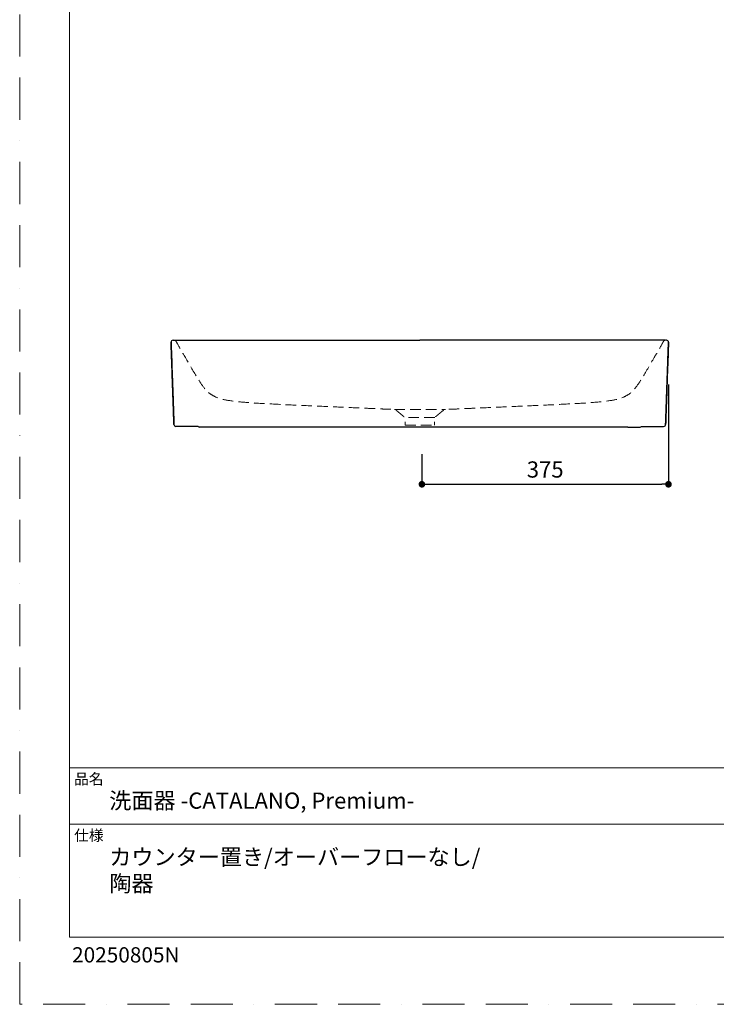
# Model space of a CAD drawing. Units: millimetres. Extents: x 0 to 2100, y 0 to 2970.
# Drawn here: x 0 to 1050, y 0 to 1485 of the extents above; entities that cross this region are included whole.
import ezdxf

# ---------------------------------------------------------------- set-up
doc = ezdxf.new("R2010")
doc.units = ezdxf.units.MM
doc.header["$LTSCALE"] = 5
doc.header["$PDMODE"] = 1
doc.header["$PDSIZE"] = -2
doc.linetypes.add('BORDER', pattern=[44.45, 12.7, -6.35, 12.7, -6.35, 0, -6.35])
doc.linetypes.add('HIDDEN', pattern=[9.525, 6.35, -3.175])
doc.layers.get('Defpoints').update_dxf_attribs({"lineweight": 20})
for name, color, linetype, lineweight in [('Dim', 3, 'Continuous', 13), ('HIDDEN', 253, 'HIDDEN', 20), ('template', 7, 'Continuous', 20)]:
    doc.layers.add(name, color=color, linetype=linetype, lineweight=lineweight)
doc.layers.add('PRINT BORDER', color=4, linetype='BORDER', lineweight=20, plot=False)
doc.styles.add('ＭＳ ゴシック', font='msgothic.ttc', dxfattribs={"bigfont": 'ＭＳ ゴシック'})
doc.dimstyles.new('tform線あり', dxfattribs={"dimtxt": 24.432617, "dimasz": 9.99939, "dimexe": 0, "dimexo": 25, "dimgap": 10, "dimtad": 1, "dimdec": 1, "dimzin": 11, "dimdsep": 46, "dimtxsty": 'ＭＳ ゴシック', "dimblk": 'DOT', "dimcen": 0, "dimazin": 0, "dimtfac": 0.8, "dimtdec": 1, "dimtix": 1, "dimtmove": 0, "dimatfit": 0, "dimldrblk": 'DOT', "dimfxl": 1, "dimfrac": 2, "dimtolj": 1, "dimtzin": 11, "dimarcsym": 0})

# ---------------------------------------------------------------- blocks, each defined once
blk = doc.blocks.new('_DOT')
at = {"color": 0, "linetype": 'ByBlock', "lineweight": -2}
blk.add_line((-0.5, 0), (-1, 0), dxfattribs=at)
at = {"color": 0, "linetype": 'ByBlock', "lineweight": -2, "const_width": 0.5}
blk.add_lwpolyline([(-0.25, 0, 1), (0.25, 0, 1)], format="xyb", close=True, dxfattribs=at)
blk = doc.blocks.new('*D503')
at = {"layer": 'Defpoints', "color": 0, "transparency": 16777216}
for p in [(977.9, 959.6), (606.3, 854.9), (977.9, 784.3)]:
    blk.add_point(p, dxfattribs=at)
at = {"layer": 'Dim', "color": 0, "lineweight": -2, "ltscale": 0.5, "transparency": 16777216}
for p, q in [((977.9, 934.6), (977.9, 784.3)), ((606.3, 829.9), (606.3, 784.3)), ((616.3, 784.3), (967.9, 784.3))]:
    blk.add_line(p, q, dxfattribs=at)
at = {"layer": 'Dim', "color": 0, "lineweight": -2, "transparency": 16777216, "xscale": 9.999389648437498, "yscale": 9.999389648437498, "zscale": 9.999389648437498, "rotation": 180}
blk.add_blockref('_DOT', (606.3, 784.3), dxfattribs=at)
at = {"layer": 'Dim', "color": 0, "lineweight": -2, "transparency": 16777216, "xscale": 9.999389648437498, "yscale": 9.999389648437498, "zscale": 9.999389648437498}
blk.add_blockref('_DOT', (977.9, 784.3), dxfattribs=at)
at = {"layer": 'Dim', "color": 0, "linetype": 'Continuous', "transparency": 16777216, "insert": (792.1, 806.6), "char_height": 24.43, "attachment_point": 5, "style": 'ＭＳ ゴシック'}
blk.add_mtext('\\A1;375', dxfattribs=at)

msp = doc.modelspace()

# ---------------------------------------------------------------- linework, layer by layer
for p, q in [((231.17, 1001.62), (232.86, 1001.62)), ((974.95, 1001.62), (973.26, 1001.62)), ((242, 871.62), (235.5, 871.62)), ((928.06, 870.62), (933.18, 870.62)), ((930.68, 870.62), (933.18, 870.62)), ((964.12, 871.62), (970.62, 871.62))]:
    msp.add_line(p, q)
at = {"extrusion": (1.07798e-05, 0, 1)}
msp.add_arc((231.17, 998.62, -0.07), 3, 90.03485, 181.99878, dxfattribs=at)
for centre, start, end in [((231.17, 998.62), 90, 181.99956), ((974.95, 998.62), 358.00044, 90), ((235.5, 874.62), 181.99956, 270), ((270.99, 873.62), 221.81031, 270), ((935.12, 873.62), 270, 318.18969), ((970.62, 874.62), 270, 358.00044)]:
    msp.add_arc(centre, 3, start, end)
at = {"extrusion": (-1.07798e-05, 0, 1)}
msp.add_arc((974.95, 998.62, -0.09), 3, 358.00122, 89.96515, dxfattribs=at)
for points, knots in [([(228.17, 998.51), (228.27, 995.55), (228.37, 992.59), (229.04, 973.65), (229.59, 957.67), (230.56, 930.01), (230.97, 918.33), (231.4, 905.88), (231.43, 905.1), (231.8, 894.39), (232.15, 884.45), (232.5, 874.51)], [0, 0, 0, 0, 0.0716185, 0.0716185, 0.4582441, 0.4582441, 0.7407967, 0.7407967, 0.7595679, 0.7595679, 1, 1, 1, 1]), ([(233.45, 1001.62), (233.55, 1001.62), (233.66, 1001.62), (233.88, 1001.62), (233.97, 1001.62), (234.11, 1001.62), (234.19, 1001.62), (234.27, 1001.62), (234.32, 1001.62), (234.35, 1001.62), (234.59, 1001.62), (234.84, 1001.62), (235.38, 1001.62), (235.67, 1001.62), (236.3, 1001.62), (236.64, 1001.62), (237.36, 1001.62), (237.74, 1001.62), (238.54, 1001.62), (238.96, 1001.62), (239.62, 1001.62), (239.85, 1001.62), (240.2, 1001.62), (240.31, 1001.62), (240.55, 1001.62), (240.67, 1001.62), (241.26, 1001.62), (241.76, 1001.62), (242.77, 1001.62), (243.82, 1001.62), (244.92, 1001.62), (246.05, 1001.62), (247.21, 1001.62), (248.43, 1001.62), (249.21, 1001.62), (249.36, 1001.62), (249.6, 1001.62), (249.68, 1001.62), (249.84, 1001.62), (250.24, 1001.62), (250.64, 1001.62), (251.61, 1001.62), (252.92, 1001.62), (254.28, 1001.62), (255.66, 1001.62), (256.36, 1001.62), (257.78, 1001.62), (258.5, 1001.62), (259.98, 1001.62), (260.73, 1001.62), (261.87, 1001.62), (262.25, 1001.62), (263.02, 1001.62), (263.41, 1001.62), (264.56, 1001.62), (265.34, 1001.62), (266.9, 1001.62), (267.69, 1001.62), (269.26, 1001.62), (270.06, 1001.62), (271.65, 1001.62), (272.45, 1001.62), (273.65, 1001.62), (274.05, 1001.62), (274.85, 1001.62), (275.26, 1001.62), (276.46, 1001.62), (277.27, 1001.62), (278.88, 1001.62), (279.68, 1001.62), (280.49, 1001.62)], [0, 0, 0, 0, 0.0301219, 0.0301219, 0.0487734, 0.0487734, 0.0580992, 0.0627621, 0.0627621, 0.0674249, 0.0674249, 0.1047279, 0.1047279, 0.1420309, 0.1420309, 0.1793339, 0.1793339, 0.2166369, 0.2166369, 0.2539399, 0.2539399, 0.2725915, 0.2725915, 0.2819172, 0.2819172, 0.291243, 0.291243, 0.328546, 0.328546, 0.365849, 0.403152, 0.403152, 0.440455, 0.477758, 0.477758, 0.4870837, 0.4870837, 0.4917466, 0.4917466, 0.4964095, 0.515061, 0.515061, 0.552364, 0.589667, 0.589667, 0.62697, 0.62697, 0.664273, 0.664273, 0.701576, 0.701576, 0.7202275, 0.7202275, 0.738879, 0.738879, 0.776182, 0.776182, 0.813485, 0.813485, 0.850788, 0.850788, 0.888091, 0.888091, 0.9067425, 0.9067425, 0.925394, 0.925394, 0.962697, 0.962697, 1, 1, 1, 1]), ([(972.67, 1001.62), (972.57, 1001.62), (972.45, 1001.62), (972.24, 1001.62), (972.15, 1001.62), (972, 1001.62), (971.93, 1001.62), (971.85, 1001.62), (971.8, 1001.62), (971.77, 1001.62), (971.52, 1001.62), (971.28, 1001.62), (970.74, 1001.62), (970.45, 1001.62), (969.82, 1001.62), (969.48, 1001.62), (968.76, 1001.62), (968.38, 1001.62), (967.58, 1001.62), (967.16, 1001.62), (966.49, 1001.62), (966.27, 1001.62), (965.92, 1001.62), (965.8, 1001.62), (965.57, 1001.62), (965.45, 1001.62), (964.85, 1001.62), (964.36, 1001.62), (963.34, 1001.62), (962.3, 1001.62), (961.19, 1001.62), (960.06, 1001.62), (958.9, 1001.62), (957.69, 1001.62), (956.91, 1001.62), (956.75, 1001.62), (956.52, 1001.62), (956.44, 1001.62), (956.28, 1001.62), (955.88, 1001.62), (955.48, 1001.62), (954.51, 1001.62), (953.2, 1001.62), (951.84, 1001.62), (950.46, 1001.62), (949.76, 1001.62), (948.34, 1001.62), (947.61, 1001.62), (946.14, 1001.62), (945.39, 1001.62), (944.25, 1001.62), (943.86, 1001.62), (943.1, 1001.62), (942.71, 1001.62), (941.55, 1001.62), (940.78, 1001.62), (939.22, 1001.62), (938.43, 1001.62), (936.85, 1001.62), (936.06, 1001.62), (934.47, 1001.62), (933.67, 1001.62), (932.47, 1001.62), (932.07, 1001.62), (931.26, 1001.62), (930.86, 1001.62), (929.65, 1001.62), (928.85, 1001.62), (927.24, 1001.62), (926.43, 1001.62), (925.63, 1001.62)], [0, 0, 0, 0, 0.0301219, 0.0301219, 0.0487734, 0.0487734, 0.0580992, 0.0627621, 0.0627621, 0.0674249, 0.0674249, 0.1047279, 0.1047279, 0.1420309, 0.1420309, 0.1793339, 0.1793339, 0.2166369, 0.2166369, 0.2539399, 0.2539399, 0.2725915, 0.2725915, 0.2819172, 0.2819172, 0.291243, 0.291243, 0.328546, 0.328546, 0.365849, 0.403152, 0.403152, 0.440455, 0.477758, 0.477758, 0.4870837, 0.4870837, 0.4917466, 0.4917466, 0.4964095, 0.515061, 0.515061, 0.552364, 0.589667, 0.589667, 0.62697, 0.62697, 0.664273, 0.664273, 0.701576, 0.701576, 0.7202275, 0.7202275, 0.738879, 0.738879, 0.776182, 0.776182, 0.813485, 0.813485, 0.850788, 0.850788, 0.888091, 0.888091, 0.9067425, 0.9067425, 0.925394, 0.925394, 0.962697, 0.962697, 1, 1, 1, 1]), ([(977.95, 998.51), (977.85, 995.55), (977.74, 992.59), (977.08, 973.65), (976.52, 957.67), (975.56, 930.01), (975.15, 918.33), (974.72, 905.88), (974.69, 905.1), (974.31, 894.39), (973.97, 884.45), (973.62, 874.51)], [0, 0, 0, 0, 0.0716185, 0.0716185, 0.4582441, 0.4582441, 0.7407967, 0.7407967, 0.7595679, 0.7595679, 1, 1, 1, 1]), ([(254.21, 871.62), (253.81, 871.62), (253.41, 871.62), (252.61, 871.62), (252.21, 871.62), (251.43, 871.62), (251.04, 871.62), (250.46, 871.62), (250.26, 871.62), (250.02, 871.62), (249.98, 871.62), (249.88, 871.62), (249.74, 871.62), (249.6, 871.62), (249.13, 871.62), (248.76, 871.62), (248.05, 871.62), (247.71, 871.62), (247.04, 871.62), (246.71, 871.62), (246.36, 871.62), (246.32, 871.62), (246.24, 871.62), (246.12, 871.62), (245.86, 871.62), (245.64, 871.62), (245.22, 871.62), (244.68, 871.62), (244.21, 871.62), (243.93, 871.62), (243.88, 871.62), (243.77, 871.62), (243.72, 871.62), (243.57, 871.62), (243.47, 871.62), (243.19, 871.62), (243.03, 871.62), (242.73, 871.62), (242.6, 871.62), (242.44, 871.62), (242.39, 871.62), (242.32, 871.62), (242.3, 871.62), (242.25, 871.62), (242.23, 871.62), (242.14, 871.62), (242.09, 871.62), (242.02, 871.62), (242, 871.62), (242, 871.62)], [0, 0, 0, 0, 0.0625212, 0.0625212, 0.1250424, 0.1250424, 0.1875635, 0.1875635, 0.2188241, 0.2188241, 0.2266393, 0.2266393, 0.2344544, 0.2500847, 0.2500847, 0.3126059, 0.3126059, 0.3751271, 0.3751271, 0.4376482, 0.4376482, 0.4454634, 0.4454634, 0.4532785, 0.4689088, 0.5001694, 0.5001694, 0.5626906, 0.6252118, 0.6252118, 0.6408421, 0.6408421, 0.6564724, 0.6564724, 0.687733, 0.687733, 0.7502541, 0.7502541, 0.8127753, 0.8127753, 0.8440359, 0.8440359, 0.8596662, 0.8596662, 0.8752965, 0.8752965, 0.9378177, 0.9378177, 1, 1, 1, 1]), ([(268.82, 871.62), (268.21, 871.62), (267.6, 871.62), (262.73, 871.62), (258.47, 871.62), (254.21, 871.62)], [0, 0, 0, 0, 0.1258049, 0.1258049, 1, 1, 1, 1]), ([(916.53, 870.62), (914.53, 870.62), (912.53, 870.62), (902.53, 870.62), (894.53, 870.62), (854.53, 870.62), (822.53, 870.62), (662.53, 870.62), (534.53, 870.62), (367.55, 870.62), (328.57, 870.62), (270.99, 870.62)], [0, 0, 0, 0, 0.0095704, 0.0095704, 0.0478519, 0.0478519, 0.200978, 0.200978, 0.8134825, 0.8134825, 1, 1, 1, 1]), ([(916.53, 870.62), (916.93, 870.62), (917.33, 870.62), (918.14, 870.62), (918.54, 870.62), (919.03, 870.62), (919.13, 870.62), (919.33, 870.62), (919.43, 870.62), (919.72, 870.62), (919.92, 870.62), (920.5, 870.62), (920.88, 870.62), (921.62, 870.62), (921.99, 870.62), (922.52, 870.62), (922.7, 870.62), (922.96, 870.62), (923.05, 870.62), (923.22, 870.62), (923.31, 870.62), (923.73, 870.62), (924.38, 870.62), (924.97, 870.62), (925.39, 870.62), (925.53, 870.62), (925.73, 870.62), (925.83, 870.62), (925.93, 870.62), (926, 870.62), (926.03, 870.62), (926.31, 870.62), (926.55, 870.62), (926.99, 870.62), (927.19, 870.62), (927.55, 870.62), (927.72, 870.62), (927.9, 870.62), (927.96, 870.62), (928.01, 870.62), (928.03, 870.62), (928.05, 870.62), (928.06, 870.62)], [0, 0, 0, 0, 0.0802488, 0.0802488, 0.1604976, 0.1604976, 0.1805598, 0.1805598, 0.200622, 0.200622, 0.2407464, 0.2407464, 0.3209952, 0.3209952, 0.401244, 0.401244, 0.4413683, 0.4413683, 0.4614305, 0.4614305, 0.4814927, 0.4814927, 0.5617415, 0.6419903, 0.6419903, 0.6821147, 0.6821147, 0.7021769, 0.712208, 0.712208, 0.7222391, 0.7222391, 0.8024879, 0.8024879, 0.8827367, 0.8827367, 0.9629855, 0.9629855, 0.9830477, 0.9930788, 0.9930788, 1, 1, 1, 1]), ([(933.18, 870.62), (933.31, 870.62), (933.44, 870.62), (933.63, 870.62), (933.69, 870.62), (933.77, 870.62), (933.78, 870.62), (933.81, 870.62), (933.83, 870.62), (933.88, 870.62), (933.91, 870.62), (934.05, 870.62), (934.17, 870.62), (934.3, 870.62), (934.32, 870.62), (934.38, 870.62), (934.4, 870.62), (934.48, 870.62), (934.52, 870.62), (934.66, 870.62), (934.74, 870.62), (934.82, 870.62), (934.84, 870.62), (934.87, 870.62), (934.89, 870.62), (934.93, 870.62), (934.98, 870.62), (935.03, 870.62), (935.06, 870.62), (935.08, 870.62), (935.11, 870.62), (935.12, 870.62), (935.12, 870.62)], [0, 0, 0, 0, 0.1251456, 0.1251456, 0.1877183, 0.1877183, 0.2033615, 0.2033615, 0.2190047, 0.2190047, 0.2502911, 0.2502911, 0.3754367, 0.3754367, 0.406723, 0.406723, 0.4380094, 0.4380094, 0.5005822, 0.5005822, 0.6257278, 0.6257278, 0.6570142, 0.6570142, 0.6883005, 0.6883005, 0.7508733, 0.8134461, 0.8134461, 0.8760189, 0.8760189, 1, 1, 1, 1]), ([(937.3, 871.62), (937.91, 871.62), (938.52, 871.62), (943.39, 871.62), (947.65, 871.62), (951.9, 871.62)], [0, 0, 0, 0, 0.1258049, 0.1258049, 1, 1, 1, 1]), ([(951.9, 871.62), (952.31, 871.62), (952.71, 871.62), (953.51, 871.62), (953.9, 871.62), (954.69, 871.62), (955.08, 871.62), (955.66, 871.62), (955.85, 871.62), (956.09, 871.62), (956.14, 871.62), (956.24, 871.62), (956.38, 871.62), (956.52, 871.62), (956.99, 871.62), (957.35, 871.62), (958.06, 871.62), (958.41, 871.62), (959.08, 871.62), (959.41, 871.62), (959.76, 871.62), (959.8, 871.62), (959.88, 871.62), (959.99, 871.62), (960.26, 871.62), (960.48, 871.62), (960.9, 871.62), (961.44, 871.62), (961.91, 871.62), (962.19, 871.62), (962.24, 871.62), (962.35, 871.62), (962.4, 871.62), (962.55, 871.62), (962.65, 871.62), (962.93, 871.62), (963.09, 871.62), (963.38, 871.62), (963.51, 871.62), (963.68, 871.62), (963.73, 871.62), (963.8, 871.62), (963.82, 871.62), (963.86, 871.62), (963.88, 871.62), (963.97, 871.62), (964.03, 871.62), (964.1, 871.62), (964.12, 871.62), (964.12, 871.62)], [0, 0, 0, 0, 0.0625212, 0.0625212, 0.1250424, 0.1250424, 0.1875635, 0.1875635, 0.2188241, 0.2188241, 0.2266393, 0.2266393, 0.2344544, 0.2500847, 0.2500847, 0.3126059, 0.3126059, 0.3751271, 0.3751271, 0.4376482, 0.4376482, 0.4454634, 0.4454634, 0.4532785, 0.4689088, 0.5001694, 0.5001694, 0.5626906, 0.6252118, 0.6252118, 0.6408421, 0.6408421, 0.6564724, 0.6564724, 0.687733, 0.687733, 0.7502541, 0.7502541, 0.8127753, 0.8127753, 0.8440359, 0.8440359, 0.8596662, 0.8596662, 0.8752965, 0.8752965, 0.9378177, 0.9378177, 1, 1, 1, 1])]:
    msp.add_open_spline(points, degree=3, knots=knots)
for points, degree in [([(232.5, 874.51), (231.63, 899.31), (230.77, 924.11), (229.9, 948.91), (229.03, 973.71), (228.17, 998.51)], 5), ([(280.49, 1001.62), (388.01, 1001.62), (495.54, 1001.62), (603.06, 1001.62)], 3), ([(925.63, 1001.62), (818.11, 1001.62), (710.58, 1001.62), (603.06, 1001.62)], 3), ([(973.62, 874.51), (974.49, 899.31), (975.35, 924.11), (976.22, 948.91), (977.08, 973.71), (977.95, 998.51)], 5)]:
    msp.add_open_spline(points, degree=degree)
at = {"layer": 'HIDDEN', "ltscale": 0.5}
for p, q in [((564.71, 896.98), (642.06, 896.98)), ((625.59, 884.81), (580.53, 884.81)), ((625.59, 884.81), (580.53, 884.81)), ((581.06, 873.62), (625.06, 873.62))]:
    msp.add_line(p, q, dxfattribs=at)
for points in [[(232.86, 1001.62), (233.27, 1001.57), (234.47, 1001.44), (236.28, 998.98), (240.55, 990.83), (251.1, 973.36), (262.78, 952.7), (274.7, 933.55), (284.36, 921.89), (298.44, 913.88), (317.18, 909.85), (343.57, 907.43), (376.78, 905.5), (416.81, 903.59), (460.38, 901.64), (496.63, 900.08), (524.56, 898.82), (542.28, 898.17), (555.68, 897.33), (562.77, 897.33), (566.31, 896.46), (569, 894.89), (571.39, 892.73), (573.65, 890.86), (576.07, 888.84), (578.03, 887.13), (579.77, 885.81), (580.53, 884.92), (580.82, 884.12), (580.91, 883.4), (580.89, 881.1), (580.99, 877.83), (581.04, 874.84), (581.06, 873.62)], [(973.26, 1001.62), (972.85, 1001.57), (971.65, 1001.44), (969.84, 998.98), (965.57, 990.83), (955.02, 973.36), (943.33, 952.7), (931.41, 933.55), (921.76, 921.89), (907.68, 913.88), (888.93, 909.85), (862.55, 907.43), (829.34, 905.5), (789.3, 903.59), (745.74, 901.64), (709.49, 900.08), (681.56, 898.82), (663.83, 898.17), (650.44, 897.33), (643.34, 897.33), (639.81, 896.46), (637.12, 894.89), (634.73, 892.73), (632.47, 890.86), (630.05, 888.84), (628.08, 887.13), (626.35, 885.81), (625.59, 884.92), (625.29, 884.12), (625.21, 883.4), (625.23, 881.1), (625.12, 877.83), (625.08, 874.84), (625.06, 873.62)]]:
    msp.add_open_spline(points, degree=3, knots=[0, 0, 0, 0, 1.198385, 3.5280439, 8.430719, 29.5402228, 63.9344931, 79.9344351, 97.3078472, 108.5631323, 127.8389423, 154.2329677, 188.1335503, 227.5895992, 274.4967929, 318.9547065, 336.4474312, 358.3575533, 372.1545138, 376.760381, 379.5566366, 382.9650597, 385.9706361, 389.2246478, 391.7512023, 395.4310929, 397.0310335, 398.3040995, 398.8373142, 399.5842691, 400.4570773, 405.7389128, 409.4112799, 409.4112799, 409.4112799, 409.4112799], dxfattribs=at)
at = {"layer": 'PRINT BORDER'}
msp.add_lwpolyline([(0, 0), (0, 2970), (2100, 2970), (2100, 0)], close=True, dxfattribs=at)
at = {"layer": 'template'}
for p, q in [((2025, 356.44), (75, 356.44)), ((2025, 271.44), (75, 271.44))]:
    msp.add_line(p, q, dxfattribs=at)
at = {"layer": 'template', "flags": 128}
msp.add_lwpolyline([(2025, 2901.44), (75, 2901.44), (75, 101.44), (2025, 101.44), (2025, 2901.44)], dxfattribs=at)

# ---------------------------------------------------------------- texts
at = {"layer": 'template', "attachment_point": 1, "style": 'ＭＳ ゴシック'}
for s, insert, char_height, line_spacing_factor in [('品名', (82, 348.02), 16.288, 0.782827), ('洗面器 -CATALANO, Premium-', (135, 319.44), 24.4326, 0.782827), ('仕様', (82, 263.02), 16.288, 0.782827), ('{カウンター置き/オーバーフローなし/\\P陶器}', (135, 234.44), 24.4326, 0.982293)]:
    msp.add_mtext(s, dxfattribs=dict(at, insert=insert, char_height=char_height, line_spacing_factor=line_spacing_factor))
at = {"layer": 'template', "linetype": 'Continuous', "insert": (78.96, 86.11), "char_height": 23, "attachment_point": 1, "style": 'ＭＳ ゴシック'}
msp.add_mtext('20250805N', dxfattribs=at)

# ---------------------------------------------------------------- dimensions: what is measured, and where the dimension line sits
at = {"layer": 'Dim', "ltscale": 0.5}
dim = msp.add_linear_dim(base=(977.95, 784.34), p1=(606.35, 854.88), p2=(977.95, 959.58, -0.08), text='375', dimstyle='tform線あり', override={"dimdec": 0, "dimpost": '<>'}, dxfattribs=at)
dim.commit()
dim.dimension.update_dxf_attribs({"geometry": '*D503', "text_midpoint": (792.15, 806.55)})

doc.saveas('drawing.dxf')
